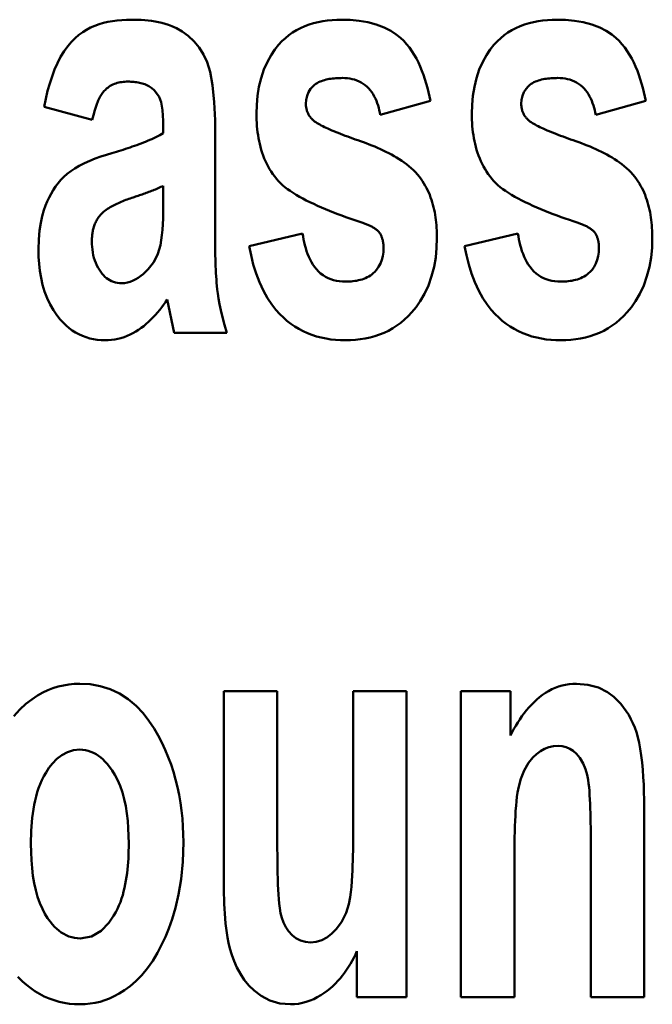
# Model space of a CAD drawing. Units: millimetres. Extents: x 0 to 6296, y 0 to 4056.
# Drawn here: x 4151 to 4157, y 2713 to 2723 of the extents above; entities that cross this region are included whole.
import ezdxf
from ezdxf.enums import TextEntityAlignment as Align

# ---------------------------------------------------------------- set-up
doc = ezdxf.new("R2010")
doc.units = ezdxf.units.MM
doc.header["$LTSCALE"] = 20
doc.header["$MEASUREMENT"] = 0
doc.layers.add('PSYMS', color=7, linetype='Continuous')
doc.layers.add('TEXT25', color=7, linetype='Continuous')
doc.layers.add('Visible (ISO)', color=7, linetype='Continuous', lineweight=50)
doc.styles.add('ARIAL NARROW', font='ARIALN.TTF')
doc.styles.get("Standard").update_dxf_attribs({"font": 'arial.ttf'})

# ---------------------------------------------------------------- blocks, each defined once
blk = doc.blocks.new('SEW Puls DCDC Converter')
at = {"layer": 'Visible (ISO)'}
for p, q in [((24.9099, -40.59), (25.1469, -40.523)), ((25.9294, -40.59), (26.1663, -40.523)), ((23.3183, -40.5511), (23.5459, -40.6134)), ((24.1274, -41.145), (24.1289, -40.6976)), ((23.8826, -40.9252), (23.8826, -41.0016)), ((24.542, -41.1512), (24.2895, -41.2104)), ((25.5615, -41.1512), (25.309, -41.2104)), ((23.9013, -41.463), (23.9341, -41.622)), ((24.1835, -41.622), (23.9341, -41.622)), ((24.1695, -43.316), (24.1695, -44.2326)), ((24.1695, -43.316), (24.422, -43.316)), ((24.422, -43.9816), (24.422, -43.316)), ((24.7821, -43.316), (25.0346, -43.316)), ((24.7821, -43.316), (24.7821, -43.9271)), ((25.0346, -44.7642), (25.0346, -43.316)), ((25.2918, -43.316), (25.5257, -43.316)), ((25.2918, -43.316), (25.2918, -44.7642)), ((25.5257, -43.5265), (25.5257, -43.316)), ((26.1585, -44.7642), (26.1585, -43.8632)), ((25.906, -44.0237), (25.906, -44.7642)), ((25.5444, -44.7642), (25.5444, -44.1079)), ((24.7992, -44.5475), (24.7992, -44.7642)), ((25.0346, -44.7642), (24.7992, -44.7642)), ((25.5444, -44.7642), (25.2918, -44.7642)), ((26.1585, -44.7642), (25.906, -44.7642))]:
    blk.add_line(p, q, dxfattribs=at)
at = {"layer": 'Visible (ISO)', "flags": 128}
for points in [[(23.3183, -40.5511), (23.3261, -40.5134), (23.3349, -40.4769), (23.3449, -40.4416), (23.3559, -40.4076), (23.3682, -40.3752), (23.3817, -40.3445), (23.3966, -40.3155), (23.4129, -40.2886), (23.43, -40.2646), (23.4474, -40.2439), (23.4651, -40.2262), (23.4829, -40.2111), (23.5009, -40.1982), (23.5193, -40.1869), (23.5385, -40.177), (23.5583, -40.1684), (23.5787, -40.1611), (23.5996, -40.155), (23.6208, -40.1499), (23.6424, -40.146), (23.6642, -40.1431), (23.6861, -40.141), (23.708, -40.1399), (23.7299, -40.1395)], [(23.7299, -40.1395), (23.7459, -40.1397), (23.762, -40.1401), (23.7783, -40.1409), (23.7947, -40.1421), (23.8111, -40.1437), (23.8275, -40.1457), (23.8437, -40.1483), (23.8598, -40.1513), (23.8757, -40.1549), (23.8913, -40.159), (23.9066, -40.1638), (23.9237, -40.1701), (23.9458, -40.1801), (23.9717, -40.195), (24, -40.2156), (24.0283, -40.2421), (24.0527, -40.2717), (24.0733, -40.3042), (24.0902, -40.3404), (24.1045, -40.3864), (24.1159, -40.4491), (24.1239, -40.5297), (24.1279, -40.615), (24.1289, -40.6976)], [(24.3238, -40.5854), (24.325, -40.5426), (24.3288, -40.5), (24.3355, -40.4577), (24.3455, -40.4162), (24.3591, -40.3757), (24.3756, -40.3385), (24.3933, -40.3069), (24.4113, -40.2804), (24.4286, -40.2588), (24.4444, -40.2418), (24.4603, -40.2268), (24.477, -40.2131), (24.4946, -40.2005), (24.5131, -40.1892), (24.5324, -40.179), (24.5526, -40.1701), (24.5733, -40.1624), (24.5944, -40.1559), (24.6158, -40.1506), (24.6376, -40.1464), (24.6595, -40.1433), (24.6816, -40.1412), (24.7038, -40.1399), (24.726, -40.1395)], [(24.726, -40.1395), (24.7676, -40.1407), (24.8094, -40.1446), (24.8507, -40.1516), (24.891, -40.1622), (24.9288, -40.1766), (24.9603, -40.1928), (24.9856, -40.2094), (25.0052, -40.2252), (25.0205, -40.2397), (25.0346, -40.255), (25.0476, -40.2712), (25.0596, -40.2881), (25.0707, -40.3057), (25.0809, -40.3237), (25.0904, -40.3423), (25.0991, -40.3613), (25.1071, -40.3808), (25.1145, -40.4007), (25.1213, -40.4208), (25.1274, -40.4412), (25.1331, -40.4617), (25.1381, -40.4822), (25.1427, -40.5026), (25.1469, -40.523)], [(25.3433, -40.5854), (25.3445, -40.5426), (25.3483, -40.5), (25.355, -40.4577), (25.365, -40.4162), (25.3786, -40.3757), (25.3951, -40.3385), (25.4128, -40.3069), (25.4307, -40.2804), (25.448, -40.2588), (25.4639, -40.2418), (25.4798, -40.2268), (25.4965, -40.2131), (25.5141, -40.2005), (25.5326, -40.1892), (25.5519, -40.179), (25.5721, -40.1701), (25.5928, -40.1624), (25.6139, -40.1559), (25.6353, -40.1506), (25.6571, -40.1464), (25.679, -40.1433), (25.7011, -40.1412), (25.7233, -40.1399), (25.7455, -40.1395)], [(25.7455, -40.1395), (25.7871, -40.1407), (25.8289, -40.1446), (25.8702, -40.1516), (25.9105, -40.1622), (25.9483, -40.1766), (25.9798, -40.1928), (26.0051, -40.2094), (26.0247, -40.2252), (26.04, -40.2397), (26.054, -40.255), (26.0671, -40.2712), (26.0791, -40.2881), (26.0902, -40.3057), (26.1004, -40.3237), (26.1099, -40.3423), (26.1186, -40.3613), (26.1266, -40.3808), (26.134, -40.4007), (26.1407, -40.4208), (26.1469, -40.4412), (26.1525, -40.4617), (26.1576, -40.4822), (26.1622, -40.5026), (26.1663, -40.523)], [(23.7158, -40.4326), (23.7085, -40.4327), (23.7011, -40.433), (23.6937, -40.4337), (23.6864, -40.4345), (23.6791, -40.4357), (23.6719, -40.4372), (23.6648, -40.439), (23.6577, -40.4411), (23.6508, -40.4436), (23.644, -40.4464), (23.6375, -40.4496), (23.6312, -40.4531), (23.6251, -40.457), (23.6193, -40.4612), (23.6136, -40.4658), (23.6083, -40.4708), (23.6017, -40.4778), (23.5936, -40.4883), (23.5843, -40.5031), (23.5745, -40.5226), (23.5656, -40.5446), (23.5579, -40.5675), (23.5514, -40.5907), (23.5459, -40.6134)], [(23.8826, -40.6758), (23.8816, -40.6179), (23.8784, -40.5683), (23.8722, -40.5304), (23.8625, -40.5046), (23.8507, -40.4865), (23.8389, -40.4733), (23.8279, -40.4638), (23.8194, -40.4577), (23.8136, -40.4541), (23.8078, -40.4508), (23.8018, -40.4479), (23.7956, -40.4453), (23.7893, -40.443), (23.7829, -40.441), (23.7765, -40.4392), (23.7699, -40.4377), (23.7633, -40.4364), (23.7565, -40.4353), (23.7498, -40.4344), (23.743, -40.4337), (23.7362, -40.4332), (23.7294, -40.4329), (23.7226, -40.4326), (23.7158, -40.4326)], [(24.7306, -40.4154), (24.7231, -40.4155), (24.7154, -40.4157), (24.7076, -40.416), (24.6998, -40.4165), (24.6919, -40.4171), (24.6841, -40.4179), (24.6763, -40.4189), (24.6685, -40.4201), (24.6608, -40.4215), (24.6533, -40.4231), (24.6459, -40.425), (24.6387, -40.4272), (24.6315, -40.4297), (24.6245, -40.4325), (24.6176, -40.4357), (24.611, -40.4393), (24.6047, -40.4434), (24.5986, -40.4479), (24.5906, -40.455), (24.5802, -40.4667), (24.5702, -40.4824), (24.563, -40.4997), (24.5589, -40.5182), (24.5576, -40.537)], [(24.9099, -40.59), (24.9077, -40.5788), (24.9052, -40.5675), (24.9023, -40.5562), (24.899, -40.545), (24.8953, -40.534), (24.8911, -40.5231), (24.8865, -40.5125), (24.8813, -40.5022), (24.8756, -40.4922), (24.8694, -40.4826), (24.8626, -40.4735), (24.8552, -40.4649), (24.8471, -40.4568), (24.8385, -40.4493), (24.8292, -40.4425), (24.8195, -40.4365), (24.8093, -40.4313), (24.7988, -40.4269), (24.7879, -40.4232), (24.7767, -40.4203), (24.7653, -40.4181), (24.7538, -40.4166), (24.7422, -40.4157), (24.7306, -40.4154)], [(25.7501, -40.4154), (25.7426, -40.4155), (25.7349, -40.4157), (25.7271, -40.416), (25.7193, -40.4165), (25.7114, -40.4171), (25.7036, -40.4179), (25.6957, -40.4189), (25.688, -40.4201), (25.6803, -40.4215), (25.6728, -40.4231), (25.6654, -40.425), (25.6582, -40.4272), (25.651, -40.4297), (25.644, -40.4325), (25.6371, -40.4357), (25.6305, -40.4393), (25.6241, -40.4434), (25.6181, -40.4479), (25.6101, -40.455), (25.5997, -40.4667), (25.5896, -40.4824), (25.5825, -40.4997), (25.5784, -40.5182), (25.5771, -40.537)], [(25.9294, -40.59), (25.9272, -40.5788), (25.9247, -40.5675), (25.9218, -40.5562), (25.9185, -40.545), (25.9148, -40.534), (25.9106, -40.5231), (25.906, -40.5125), (25.9008, -40.5022), (25.8951, -40.4922), (25.8889, -40.4826), (25.882, -40.4735), (25.8746, -40.4649), (25.8666, -40.4568), (25.858, -40.4493), (25.8487, -40.4425), (25.839, -40.4365), (25.8288, -40.4313), (25.8183, -40.4269), (25.8074, -40.4232), (25.7961, -40.4203), (25.7848, -40.4181), (25.7733, -40.4166), (25.7617, -40.4157), (25.7501, -40.4154)], [(24.5576, -40.537), (24.5577, -40.5408), (24.5578, -40.5445), (24.5581, -40.5483), (24.5585, -40.552), (24.559, -40.5556), (24.5597, -40.5593), (24.5605, -40.5629), (24.5614, -40.5665), (24.5624, -40.5701), (24.5636, -40.5737), (24.5649, -40.5772), (24.5664, -40.5807), (24.568, -40.5841), (24.5697, -40.5874), (24.5716, -40.5907), (24.5736, -40.5939), (24.5757, -40.597), (24.5779, -40.6), (24.5803, -40.603), (24.5827, -40.6059), (24.5853, -40.6087), (24.5879, -40.6114), (24.5906, -40.614), (24.5935, -40.6165)], [(25.5771, -40.537), (25.5772, -40.5408), (25.5773, -40.5445), (25.5776, -40.5483), (25.578, -40.552), (25.5785, -40.5556), (25.5792, -40.5593), (25.58, -40.5629), (25.5809, -40.5665), (25.5819, -40.5701), (25.5831, -40.5737), (25.5844, -40.5772), (25.5859, -40.5807), (25.5875, -40.5841), (25.5892, -40.5874), (25.5911, -40.5907), (25.5931, -40.5939), (25.5952, -40.597), (25.5974, -40.6), (25.5997, -40.603), (25.6022, -40.6059), (25.6047, -40.6087), (25.6074, -40.6114), (25.6101, -40.614), (25.613, -40.6165)], [(24.4282, -40.9034), (24.4188, -40.8925), (24.4099, -40.8814), (24.4015, -40.87), (24.3936, -40.8583), (24.3861, -40.8463), (24.3791, -40.8341), (24.3726, -40.8216), (24.3665, -40.8088), (24.3608, -40.7957), (24.3556, -40.7824), (24.3508, -40.7689), (24.3465, -40.7553), (24.3426, -40.7415), (24.3391, -40.7277), (24.336, -40.7137), (24.3333, -40.6996), (24.3309, -40.6854), (24.329, -40.6712), (24.3273, -40.6569), (24.326, -40.6426), (24.325, -40.6283), (24.3243, -40.614), (24.3239, -40.5996), (24.3238, -40.5854)], [(24.5935, -40.6165), (24.5984, -40.6207), (24.6041, -40.6247), (24.6102, -40.6287), (24.6166, -40.6325), (24.623, -40.6361), (24.6298, -40.6398), (24.6372, -40.6435), (24.645, -40.6473), (24.6532, -40.6512), (24.6619, -40.6551), (24.6709, -40.6591), (24.6804, -40.6632), (24.6902, -40.6673), (24.7003, -40.6714), (24.7108, -40.6756), (24.7216, -40.6799), (24.7326, -40.6842), (24.7439, -40.6885), (24.7555, -40.6928), (24.7673, -40.6972), (24.7793, -40.7015), (24.7915, -40.7059), (24.8039, -40.7103), (24.8164, -40.7147)], [(25.4477, -40.9034), (25.4383, -40.8925), (25.4294, -40.8814), (25.421, -40.87), (25.4131, -40.8583), (25.4056, -40.8463), (25.3986, -40.8341), (25.392, -40.8216), (25.386, -40.8088), (25.3803, -40.7957), (25.3751, -40.7824), (25.3703, -40.7689), (25.366, -40.7553), (25.3621, -40.7415), (25.3586, -40.7277), (25.3555, -40.7137), (25.3528, -40.6996), (25.3504, -40.6854), (25.3484, -40.6712), (25.3468, -40.6569), (25.3455, -40.6426), (25.3445, -40.6283), (25.3438, -40.614), (25.3434, -40.5996), (25.3433, -40.5854)], [(25.613, -40.6165), (25.6179, -40.6207), (25.6236, -40.6247), (25.6297, -40.6287), (25.636, -40.6325), (25.6425, -40.6361), (25.6493, -40.6398), (25.6567, -40.6435), (25.6645, -40.6473), (25.6727, -40.6512), (25.6814, -40.6551), (25.6904, -40.6591), (25.6998, -40.6632), (25.7096, -40.6673), (25.7198, -40.6714), (25.7303, -40.6756), (25.741, -40.6799), (25.7521, -40.6842), (25.7634, -40.6885), (25.775, -40.6928), (25.7868, -40.6972), (25.7988, -40.7015), (25.811, -40.7059), (25.8234, -40.7103), (25.8359, -40.7147)], [(23.6395, -40.7709), (23.6499, -40.7678), (23.6605, -40.7646), (23.6712, -40.7613), (23.6819, -40.758), (23.6927, -40.7546), (23.7035, -40.7511), (23.7144, -40.7475), (23.7252, -40.7439), (23.7359, -40.7403), (23.7466, -40.7365), (23.7572, -40.7327), (23.7677, -40.7289), (23.7781, -40.725), (23.7882, -40.7211), (23.7984, -40.7171), (23.8085, -40.7129), (23.8185, -40.7086), (23.8285, -40.7042), (23.8383, -40.6997), (23.8478, -40.6951), (23.8571, -40.6904), (23.866, -40.6856), (23.8745, -40.6807), (23.8826, -40.6758)], [(24.8164, -40.7147), (24.8298, -40.7195), (24.8433, -40.7244), (24.8568, -40.7295), (24.8703, -40.7348), (24.8837, -40.7403), (24.8971, -40.746), (24.9105, -40.7519), (24.9237, -40.758), (24.9368, -40.7644), (24.9497, -40.7709), (24.9624, -40.7777), (24.9749, -40.7847), (24.9872, -40.792), (24.9992, -40.7994), (25.0111, -40.8072), (25.0227, -40.8154), (25.0341, -40.8239), (25.0452, -40.8327), (25.056, -40.8419), (25.0663, -40.8515), (25.0763, -40.8615), (25.0858, -40.8719), (25.0948, -40.8827), (25.1032, -40.894)], [(25.8359, -40.7147), (25.8493, -40.7195), (25.8627, -40.7244), (25.8762, -40.7295), (25.8897, -40.7348), (25.9032, -40.7403), (25.9166, -40.746), (25.9299, -40.7519), (25.9432, -40.758), (25.9563, -40.7644), (25.9692, -40.7709), (25.9819, -40.7777), (25.9944, -40.7847), (26.0067, -40.792), (26.0187, -40.7994), (26.0306, -40.8072), (26.0422, -40.8154), (26.0536, -40.8239), (26.0647, -40.8327), (26.0754, -40.8419), (26.0858, -40.8515), (26.0958, -40.8615), (26.1053, -40.8719), (26.1143, -40.8827), (26.1227, -40.894)], [(23.2918, -41.2276), (23.2932, -41.1799), (23.2971, -41.1376), (23.3029, -41.1006), (23.3099, -41.0686), (23.3177, -41.0412), (23.3257, -41.0183), (23.3335, -40.9991), (23.342, -40.9807), (23.3513, -40.9628), (23.3616, -40.9454), (23.3728, -40.9286), (23.3849, -40.9125), (23.3981, -40.8971), (23.4123, -40.8824), (23.4277, -40.8686), (23.4447, -40.8555), (23.4636, -40.8429), (23.485, -40.8306), (23.509, -40.8186), (23.5343, -40.8073), (23.5603, -40.797), (23.5868, -40.7874), (23.6133, -40.7788), (23.6395, -40.7709)], [(24.8226, -41.0998), (24.8041, -41.0936), (24.7852, -41.0871), (24.7661, -41.0804), (24.7468, -41.0736), (24.7275, -41.0665), (24.7081, -41.0592), (24.6887, -41.0517), (24.6695, -41.044), (24.6503, -41.0362), (24.6315, -41.0282), (24.6129, -41.02), (24.5947, -41.0116), (24.5769, -41.0032), (24.5596, -40.9945), (24.543, -40.9858), (24.527, -40.977), (24.5117, -40.9681), (24.4972, -40.9591), (24.4834, -40.95), (24.4705, -40.9408), (24.4585, -40.9316), (24.4474, -40.9223), (24.4373, -40.9128), (24.4282, -40.9034)], [(25.1032, -40.894), (25.1102, -40.9041), (25.1167, -40.9144), (25.1228, -40.9249), (25.1286, -40.9356), (25.134, -40.9465), (25.139, -40.9575), (25.1437, -40.9687), (25.148, -40.9801), (25.152, -40.9916), (25.1557, -41.0032), (25.159, -41.0149), (25.1621, -41.0268), (25.1648, -41.0387), (25.1673, -41.0508), (25.1695, -41.0629), (25.1714, -41.075), (25.173, -41.0872), (25.1744, -41.0995), (25.1755, -41.1117), (25.1765, -41.124), (25.1772, -41.1363), (25.1777, -41.1486), (25.1779, -41.1608), (25.178, -41.173)], [(25.8421, -41.0998), (25.8235, -41.0936), (25.8047, -41.0871), (25.7856, -41.0804), (25.7663, -41.0736), (25.747, -41.0665), (25.7276, -41.0592), (25.7082, -41.0517), (25.6889, -41.044), (25.6698, -41.0362), (25.651, -41.0282), (25.6324, -41.02), (25.6142, -41.0116), (25.5964, -41.0032), (25.5791, -40.9945), (25.5625, -40.9858), (25.5465, -40.977), (25.5312, -40.9681), (25.5167, -40.9591), (25.5029, -40.95), (25.49, -40.9408), (25.478, -40.9316), (25.4669, -40.9223), (25.4568, -40.9128), (25.4477, -40.9034)], [(26.1227, -40.894), (26.1296, -40.9041), (26.1362, -40.9144), (26.1423, -40.9249), (26.1481, -40.9356), (26.1535, -40.9465), (26.1585, -40.9575), (26.1632, -40.9687), (26.1675, -40.9801), (26.1715, -40.9916), (26.1752, -41.0032), (26.1785, -41.0149), (26.1816, -41.0268), (26.1843, -41.0387), (26.1868, -41.0508), (26.1889, -41.0629), (26.1908, -41.075), (26.1925, -41.0872), (26.1939, -41.0995), (26.195, -41.1117), (26.196, -41.124), (26.1967, -41.1363), (26.1971, -41.1486), (26.1974, -41.1608), (26.1975, -41.173)], [(23.8826, -40.9252), (23.8768, -40.9281), (23.8707, -40.9311), (23.8645, -40.934), (23.8582, -40.9368), (23.8519, -40.9396), (23.8455, -40.9423), (23.8391, -40.9449), (23.8328, -40.9475), (23.8266, -40.9499), (23.8205, -40.9523), (23.8144, -40.9546), (23.8083, -40.9569), (23.8021, -40.9592), (23.7958, -40.9615), (23.7896, -40.9637), (23.7832, -40.966), (23.7769, -40.9682), (23.7706, -40.9703), (23.7643, -40.9725), (23.7579, -40.9746), (23.7516, -40.9767), (23.7454, -40.9788), (23.7392, -40.9809), (23.733, -40.9829)], [(23.733, -40.9829), (23.7261, -40.9852), (23.7191, -40.9876), (23.7121, -40.9901), (23.7051, -40.9927), (23.698, -40.9954), (23.691, -40.9981), (23.6839, -41.001), (23.6769, -41.004), (23.67, -41.007), (23.6631, -41.0101), (23.6564, -41.0133), (23.6497, -41.0167), (23.6432, -41.02), (23.6368, -41.0235), (23.6305, -41.0271), (23.6242, -41.0309), (23.6181, -41.0349), (23.612, -41.0391), (23.6062, -41.0434), (23.6005, -41.0479), (23.595, -41.0527), (23.5898, -41.0577), (23.5848, -41.063), (23.5802, -41.0686)], [(23.6847, -41.3866), (23.6988, -41.3858), (23.7126, -41.3834), (23.7262, -41.3795), (23.7394, -41.3742), (23.7521, -41.3678), (23.7642, -41.3604), (23.7759, -41.3521), (23.787, -41.3432), (23.7987, -41.3325), (23.8111, -41.3198), (23.8237, -41.3048), (23.8359, -41.2877), (23.8471, -41.2682), (23.8564, -41.2479), (23.8635, -41.2272), (23.8688, -41.2058), (23.8729, -41.1832), (23.8759, -41.159), (23.8783, -41.1333), (23.8801, -41.1066), (23.8813, -41.0795), (23.8821, -41.0526), (23.8825, -41.0264), (23.8826, -41.0016)], [(23.5802, -41.0686), (23.577, -41.0729), (23.574, -41.0773), (23.5712, -41.0817), (23.5685, -41.0863), (23.5659, -41.0909), (23.5636, -41.0956), (23.5613, -41.1004), (23.5592, -41.1052), (23.5573, -41.1101), (23.5555, -41.1151), (23.5539, -41.1202), (23.5524, -41.1253), (23.551, -41.1305), (23.5498, -41.1356), (23.5487, -41.1409), (23.5477, -41.1461), (23.5469, -41.1514), (23.5462, -41.1567), (23.5456, -41.162), (23.5452, -41.1673), (23.5448, -41.1726), (23.5446, -41.178), (23.5444, -41.1833), (23.5444, -41.1886)], [(24.9052, -41.1465), (24.9029, -41.1437), (24.9004, -41.1409), (24.8977, -41.1382), (24.8949, -41.1357), (24.892, -41.1333), (24.889, -41.131), (24.886, -41.1288), (24.8829, -41.1267), (24.8796, -41.1247), (24.8763, -41.1227), (24.8729, -41.1207), (24.8694, -41.1188), (24.8658, -41.117), (24.8621, -41.1152), (24.8584, -41.1134), (24.8546, -41.1117), (24.8507, -41.1101), (24.8468, -41.1085), (24.8428, -41.1069), (24.8388, -41.1054), (24.8348, -41.1039), (24.8307, -41.1025), (24.8267, -41.1011), (24.8226, -41.0998)], [(25.9247, -41.1465), (25.9224, -41.1437), (25.9199, -41.1409), (25.9172, -41.1382), (25.9144, -41.1357), (25.9115, -41.1333), (25.9085, -41.131), (25.9055, -41.1288), (25.9024, -41.1267), (25.8991, -41.1247), (25.8958, -41.1227), (25.8924, -41.1207), (25.8889, -41.1188), (25.8853, -41.117), (25.8816, -41.1152), (25.8778, -41.1134), (25.874, -41.1117), (25.8702, -41.1101), (25.8663, -41.1085), (25.8623, -41.1069), (25.8583, -41.1054), (25.8543, -41.1039), (25.8502, -41.1025), (25.8462, -41.1011), (25.8421, -41.0998)], [(24.1274, -41.145), (24.1274, -41.1595), (24.1274, -41.1745), (24.1276, -41.19), (24.1277, -41.2059), (24.1279, -41.2221), (24.1282, -41.2386), (24.1286, -41.2552), (24.129, -41.2719), (24.1295, -41.2886), (24.1301, -41.3053), (24.1309, -41.3218), (24.1317, -41.338), (24.1326, -41.354), (24.1337, -41.3696), (24.1348, -41.3847), (24.1362, -41.3993), (24.1379, -41.4159), (24.1404, -41.4357), (24.1439, -41.4587), (24.1485, -41.4849), (24.1546, -41.5144), (24.1623, -41.5471), (24.1719, -41.5829), (24.1835, -41.622)], [(24.542, -41.1512), (24.5442, -41.165), (24.5467, -41.179), (24.5496, -41.193), (24.553, -41.2069), (24.5568, -41.2208), (24.5611, -41.2345), (24.5659, -41.2479), (24.5712, -41.2611), (24.5772, -41.2739), (24.5838, -41.2863), (24.591, -41.2982), (24.599, -41.3096), (24.6077, -41.3203), (24.6172, -41.3305), (24.6275, -41.3398), (24.6387, -41.3483), (24.6504, -41.3557), (24.6627, -41.3621), (24.6756, -41.3674), (24.689, -41.3717), (24.7027, -41.3749), (24.7166, -41.3771), (24.7306, -41.3784), (24.7447, -41.3788)], [(25.178, -41.173), (25.1766, -41.2189), (25.1721, -41.2644), (25.1643, -41.3094), (25.1528, -41.3536), (25.1374, -41.3968), (25.1189, -41.4365), (25.0991, -41.4707), (25.0789, -41.4998), (25.0595, -41.5237), (25.0417, -41.5428), (25.0249, -41.5588), (25.0072, -41.5737), (24.9887, -41.5873), (24.9693, -41.5998), (24.9492, -41.611), (24.9281, -41.621), (24.9063, -41.6298), (24.8841, -41.6372), (24.8614, -41.6433), (24.8384, -41.6481), (24.8152, -41.6518), (24.7918, -41.6543), (24.7682, -41.6558), (24.7447, -41.6563)], [(24.9255, -41.2214), (24.9255, -41.2181), (24.9254, -41.2148), (24.9253, -41.2115), (24.9251, -41.2082), (24.9248, -41.2049), (24.9245, -41.2016), (24.9241, -41.1983), (24.9237, -41.195), (24.9232, -41.1918), (24.9226, -41.1885), (24.9219, -41.1853), (24.9212, -41.1821), (24.9203, -41.1789), (24.9194, -41.1758), (24.9184, -41.1727), (24.9174, -41.1696), (24.9162, -41.1665), (24.9149, -41.1635), (24.9136, -41.1606), (24.9121, -41.1577), (24.9105, -41.1548), (24.9089, -41.152), (24.9071, -41.1492), (24.9052, -41.1465)], [(25.5615, -41.1512), (25.5637, -41.165), (25.5662, -41.179), (25.5691, -41.193), (25.5724, -41.2069), (25.5762, -41.2208), (25.5805, -41.2345), (25.5854, -41.2479), (25.5907, -41.2611), (25.5967, -41.2739), (25.6032, -41.2863), (25.6105, -41.2982), (25.6185, -41.3096), (25.6272, -41.3203), (25.6367, -41.3305), (25.647, -41.3398), (25.6582, -41.3483), (25.6699, -41.3557), (25.6822, -41.3621), (25.6951, -41.3674), (25.7085, -41.3717), (25.7222, -41.3749), (25.736, -41.3771), (25.7501, -41.3784), (25.7642, -41.3788)], [(26.1975, -41.173), (26.1961, -41.2189), (26.1916, -41.2644), (26.1838, -41.3094), (26.1723, -41.3536), (26.1569, -41.3968), (26.1384, -41.4365), (26.1186, -41.4707), (26.0984, -41.4998), (26.0789, -41.5237), (26.0612, -41.5428), (26.0444, -41.5588), (26.0267, -41.5737), (26.0082, -41.5873), (25.9888, -41.5998), (25.9686, -41.611), (25.9476, -41.621), (25.9258, -41.6298), (25.9036, -41.6372), (25.8809, -41.6433), (25.8579, -41.6481), (25.8347, -41.6518), (25.8112, -41.6543), (25.7877, -41.6558), (25.7642, -41.6563)], [(25.945, -41.2214), (25.945, -41.2181), (25.9449, -41.2148), (25.9448, -41.2115), (25.9446, -41.2082), (25.9443, -41.2049), (25.944, -41.2016), (25.9436, -41.1983), (25.9432, -41.195), (25.9427, -41.1918), (25.9421, -41.1885), (25.9414, -41.1853), (25.9407, -41.1821), (25.9398, -41.1789), (25.9389, -41.1758), (25.9379, -41.1727), (25.9368, -41.1696), (25.9357, -41.1665), (25.9344, -41.1635), (25.933, -41.1606), (25.9316, -41.1577), (25.93, -41.1548), (25.9284, -41.152), (25.9266, -41.1492), (25.9247, -41.1465)], [(23.6067, -41.6563), (23.5883, -41.6558), (23.5701, -41.6541), (23.5521, -41.6514), (23.5343, -41.6474), (23.5168, -41.6423), (23.4996, -41.6358), (23.4829, -41.6282), (23.4669, -41.6194), (23.4517, -41.6096), (23.4371, -41.5988), (23.4231, -41.587), (23.4094, -41.5738), (23.3944, -41.5574), (23.3785, -41.5376), (23.3625, -41.5141), (23.3468, -41.4868), (23.3326, -41.4566), (23.3208, -41.4254), (23.3113, -41.3935), (23.3038, -41.3609), (23.2984, -41.3279), (23.2946, -41.2945), (23.2925, -41.2611), (23.2918, -41.2276)], [(23.5444, -41.1886), (23.5446, -41.2017), (23.5454, -41.2147), (23.5467, -41.2277), (23.5486, -41.2406), (23.5511, -41.2534), (23.5543, -41.2661), (23.5582, -41.2785), (23.5628, -41.2907), (23.5681, -41.3024), (23.5738, -41.3134), (23.5799, -41.3235), (23.5863, -41.3328), (23.5929, -41.3413), (23.5996, -41.3489), (23.6064, -41.3556), (23.6136, -41.3619), (23.6213, -41.3675), (23.6293, -41.3725), (23.6379, -41.3768), (23.6468, -41.3804), (23.656, -41.3832), (23.6655, -41.3851), (23.675, -41.3862), (23.6847, -41.3866)], [(24.7447, -41.6563), (24.7216, -41.6558), (24.6985, -41.6544), (24.6757, -41.652), (24.653, -41.6485), (24.6306, -41.6439), (24.6084, -41.6381), (24.5865, -41.6311), (24.565, -41.6229), (24.5441, -41.6134), (24.5239, -41.6028), (24.5046, -41.591), (24.4859, -41.5782), (24.468, -41.5642), (24.4509, -41.5492), (24.4339, -41.5325), (24.4154, -41.512), (24.396, -41.4871), (24.3761, -41.4573), (24.3563, -41.4221), (24.3377, -41.3821), (24.3219, -41.3403), (24.3087, -41.2975), (24.298, -41.2541), (24.2895, -41.2104)], [(24.7447, -41.3788), (24.7535, -41.3787), (24.7623, -41.3784), (24.7712, -41.3778), (24.7801, -41.377), (24.789, -41.3759), (24.7978, -41.3745), (24.8065, -41.3728), (24.8151, -41.3707), (24.8236, -41.3683), (24.8319, -41.3654), (24.84, -41.3622), (24.8479, -41.3586), (24.8555, -41.3545), (24.8628, -41.3499), (24.8698, -41.3449), (24.8765, -41.3394), (24.8837, -41.3325), (24.8926, -41.3226), (24.902, -41.3094), (24.9108, -41.2933), (24.9175, -41.2761), (24.9221, -41.2582), (24.9247, -41.2399), (24.9255, -41.2214)], [(25.7642, -41.6563), (25.741, -41.6558), (25.718, -41.6544), (25.6952, -41.652), (25.6725, -41.6485), (25.6501, -41.6439), (25.6279, -41.6381), (25.606, -41.6311), (25.5845, -41.6229), (25.5636, -41.6134), (25.5434, -41.6028), (25.524, -41.591), (25.5054, -41.5782), (25.4875, -41.5642), (25.4703, -41.5492), (25.4534, -41.5325), (25.4349, -41.512), (25.4155, -41.4871), (25.3956, -41.4573), (25.3758, -41.4221), (25.3572, -41.3821), (25.3414, -41.3403), (25.3282, -41.2975), (25.3175, -41.2541), (25.309, -41.2104)], [(25.7642, -41.3788), (25.773, -41.3787), (25.7818, -41.3784), (25.7907, -41.3778), (25.7996, -41.377), (25.8085, -41.3759), (25.8173, -41.3745), (25.826, -41.3728), (25.8346, -41.3707), (25.8431, -41.3683), (25.8514, -41.3654), (25.8595, -41.3622), (25.8674, -41.3586), (25.875, -41.3545), (25.8823, -41.3499), (25.8893, -41.3449), (25.896, -41.3394), (25.9032, -41.3325), (25.9121, -41.3226), (25.9215, -41.3094), (25.9303, -41.2933), (25.937, -41.2761), (25.9416, -41.2582), (25.9442, -41.2399), (25.945, -41.2214)], [(23.9013, -41.463), (23.8928, -41.4756), (23.884, -41.4881), (23.8749, -41.5004), (23.8654, -41.5125), (23.8556, -41.5244), (23.8455, -41.5361), (23.835, -41.5474), (23.8242, -41.5584), (23.8131, -41.569), (23.8016, -41.5792), (23.7897, -41.589), (23.7776, -41.5982), (23.765, -41.6069), (23.7521, -41.615), (23.7388, -41.6225), (23.7251, -41.6294), (23.7111, -41.6356), (23.6968, -41.6411), (23.6821, -41.6457), (23.6673, -41.6495), (23.6524, -41.6525), (23.6373, -41.6546), (23.6221, -41.6559), (23.6067, -41.6563)], [(23.1756, -43.4348), (23.2034, -43.4039), (23.2317, -43.3774), (23.2595, -43.3555), (23.2864, -43.3376), (23.312, -43.3233), (23.3359, -43.3121), (23.3599, -43.3028), (23.3845, -43.2951), (23.4097, -43.2892), (23.4351, -43.285), (23.4608, -43.2825), (23.4867, -43.2817)], [(23.4867, -43.2817), (23.5358, -43.2844), (23.5839, -43.2928), (23.6306, -43.3075), (23.6751, -43.3283), (23.716, -43.3546), (23.7535, -43.386), (23.7866, -43.4208), (23.8148, -43.4568), (23.8386, -43.4927), (23.8585, -43.5269), (23.8758, -43.5602), (23.8917, -43.5941), (23.9062, -43.6285), (23.9192, -43.6634), (23.9308, -43.6988), (23.9411, -43.7348), (23.9501, -43.7712), (23.9577, -43.8079), (23.964, -43.8448), (23.9691, -43.882), (23.9729, -43.9192), (23.9756, -43.9566), (23.9772, -43.994), (23.9777, -44.0315)], [(25.5257, -43.5265), (25.5338, -43.511), (25.5422, -43.4957), (25.5511, -43.4804), (25.5604, -43.4652), (25.5701, -43.4503), (25.5803, -43.4356), (25.5908, -43.4213), (25.6018, -43.4073), (25.6133, -43.3938), (25.6252, -43.3807), (25.6375, -43.3682), (25.6504, -43.3563), (25.6637, -43.3451), (25.6774, -43.3346), (25.6917, -43.3249), (25.7064, -43.3161), (25.7218, -43.3081), (25.7376, -43.3011), (25.754, -43.2951), (25.7706, -43.2902), (25.7873, -43.2865), (25.8043, -43.2838), (25.8216, -43.2822), (25.839, -43.2817)], [(25.839, -43.2817), (25.8916, -43.2861), (25.9423, -43.3002), (25.9855, -43.3222), (26.0151, -43.3442), (26.0329, -43.3609), (26.0478, -43.3769), (26.0616, -43.3936), (26.0742, -43.4112), (26.0858, -43.4295), (26.0963, -43.4485), (26.1058, -43.4682), (26.1144, -43.489), (26.1221, -43.5112), (26.129, -43.5351), (26.1352, -43.5611), (26.1406, -43.5895), (26.1453, -43.6205), (26.1493, -43.654), (26.1525, -43.6886), (26.1549, -43.7237), (26.1566, -43.7592), (26.1577, -43.7945), (26.1584, -43.8293), (26.1585, -43.8632)], [(23.4867, -43.5935), (23.4572, -43.5963), (23.4289, -43.605), (23.4026, -43.6191), (23.3792, -43.6373), (23.3586, -43.6584), (23.3414, -43.6802), (23.3276, -43.701), (23.317, -43.7193), (23.3078, -43.7375), (23.2996, -43.7563), (23.2924, -43.7756), (23.286, -43.7951), (23.2804, -43.8149), (23.2756, -43.8347), (23.2715, -43.8546), (23.2679, -43.8748), (23.2648, -43.8951), (23.2623, -43.9157), (23.2602, -43.9364), (23.2586, -43.9571), (23.2574, -43.9778), (23.2566, -43.9985), (23.2561, -44.019), (23.256, -44.0393)], [(23.719, -44.0378), (23.7185, -44.0016), (23.7169, -43.9657), (23.7141, -43.9301), (23.7101, -43.895), (23.7046, -43.8608), (23.6975, -43.8275), (23.6888, -43.7955), (23.6782, -43.7649), (23.6661, -43.7366), (23.6534, -43.7122), (23.6407, -43.6915), (23.6283, -43.6741), (23.6167, -43.66), (23.6064, -43.6488), (23.5967, -43.6393), (23.5865, -43.6305), (23.5757, -43.6223), (23.5643, -43.615), (23.5524, -43.6086), (23.5399, -43.6032), (23.527, -43.5989), (23.5138, -43.5959), (23.5003, -43.5941), (23.4867, -43.5935)], [(25.7517, -43.5748), (25.7294, -43.5764), (25.7079, -43.5813), (25.6871, -43.5895), (25.6677, -43.6006), (25.65, -43.6141), (25.6323, -43.6312), (25.6121, -43.6565), (25.5915, -43.692), (25.5756, -43.7312), (25.5655, -43.7671), (25.5598, -43.7963), (25.5568, -43.8171), (25.5544, -43.8377), (25.5524, -43.8596), (25.5506, -43.8826), (25.5491, -43.9065), (25.5478, -43.9311), (25.5468, -43.9562), (25.546, -43.9816), (25.5453, -44.0073), (25.5449, -44.0329), (25.5446, -44.0583), (25.5444, -44.0834), (25.5444, -44.1079)], [(25.906, -44.0237), (25.906, -44.0038), (25.9059, -43.983), (25.9057, -43.9615), (25.9054, -43.9394), (25.9051, -43.9171), (25.9045, -43.8946), (25.9039, -43.8724), (25.9031, -43.8504), (25.9021, -43.8291), (25.9009, -43.8085), (25.8995, -43.7889), (25.8978, -43.7705), (25.896, -43.7536), (25.8935, -43.7361), (25.8889, -43.7131), (25.8813, -43.6866), (25.8698, -43.6586), (25.8544, -43.6329), (25.8382, -43.6137), (25.8226, -43.5999), (25.8067, -43.5893), (25.7893, -43.5813), (25.7708, -43.5764), (25.7517, -43.5748)], [(24.5794, -44.5054), (24.6066, -44.5027), (24.6327, -44.4946), (24.657, -44.4817), (24.679, -44.4652), (24.7015, -44.4428), (24.7264, -44.4093), (24.7483, -44.3655), (24.7614, -44.3243), (24.7678, -44.2915), (24.7709, -44.2674), (24.7733, -44.2419), (24.7753, -44.2155), (24.7768, -44.1893), (24.778, -44.1646), (24.7789, -44.1416), (24.7797, -44.1182), (24.7803, -44.0944), (24.7809, -44.0702), (24.7813, -44.0459), (24.7816, -44.0216), (24.7818, -43.9974), (24.782, -43.9734), (24.7821, -43.95), (24.7821, -43.9271)], [(23.4882, -44.7985), (23.463, -44.7977), (23.4381, -44.7955), (23.4135, -44.7918), (23.3892, -44.7865), (23.3652, -44.7796), (23.3416, -44.771), (23.3186, -44.7608), (23.2965, -44.7492), (23.2752, -44.7363), (23.2548, -44.722), (23.2352, -44.7066), (23.2163, -44.69), (23.1938, -44.6677)], [(24.422, -43.9816), (24.422, -44.0076), (24.4221, -44.0348), (24.4223, -44.0628), (24.4225, -44.0913), (24.4228, -44.12), (24.4233, -44.1486), (24.4239, -44.1768), (24.4246, -44.2043), (24.4255, -44.2308), (24.4265, -44.2559), (24.4277, -44.2794), (24.4292, -44.3009), (24.431, -44.3219), (24.4338, -44.3439), (24.4379, -44.3665), (24.4438, -44.3892), (24.4519, -44.4117), (24.4625, -44.4332), (24.4757, -44.4531), (24.4919, -44.4709), (24.5107, -44.4857), (24.5322, -44.4968), (24.5553, -44.5033), (24.5794, -44.5054)], [(23.256, -44.0393), (23.2565, -44.0784), (23.2583, -44.1167), (23.2613, -44.1539), (23.2656, -44.1901), (23.2714, -44.2249), (23.2787, -44.2582), (23.2876, -44.29), (23.2982, -44.32), (23.3101, -44.3472), (23.3225, -44.3705), (23.3349, -44.3903), (23.3469, -44.4069), (23.3582, -44.4204), (23.3683, -44.4313), (23.3781, -44.4409), (23.3885, -44.4498), (23.3994, -44.458), (23.411, -44.4653), (23.4231, -44.4717), (23.4358, -44.4771), (23.4489, -44.4813), (23.4624, -44.4843), (23.476, -44.4861), (23.4898, -44.4867)], [(23.9777, -44.0315), (23.9747, -44.1241), (23.9666, -44.2064), (23.9546, -44.2789), (23.9401, -44.3417), (23.9243, -44.3952), (23.9085, -44.4397), (23.8926, -44.479), (23.8747, -44.5178), (23.8547, -44.5556), (23.8325, -44.5922), (23.8079, -44.6271), (23.7808, -44.6599), (23.7526, -44.6887), (23.725, -44.7127), (23.6984, -44.7323), (23.6733, -44.7481), (23.6502, -44.7605), (23.6284, -44.7705), (23.6061, -44.779), (23.5832, -44.786), (23.5598, -44.7915), (23.5361, -44.7954), (23.5123, -44.7977), (23.4882, -44.7985)], [(23.4898, -44.4867), (23.5423, -44.4773), (23.5885, -44.4502), (23.6246, -44.4131), (23.6475, -44.3803), (23.6578, -44.3625), (23.6657, -44.3469), (23.6728, -44.331), (23.6793, -44.3146), (23.6851, -44.2981), (23.6903, -44.2813), (23.6949, -44.2644), (23.6989, -44.2475), (23.7025, -44.2306), (23.7057, -44.2134), (23.7085, -44.1961), (23.7109, -44.1786), (23.7129, -44.161), (23.7146, -44.1433), (23.716, -44.1255), (23.7171, -44.1078), (23.718, -44.0901), (23.7185, -44.0725), (23.7188, -44.0551), (23.719, -44.0378)], [(24.4843, -44.7985), (24.4349, -44.7939), (24.3874, -44.7798), (24.3454, -44.758), (24.3127, -44.7335), (24.2878, -44.7093), (24.2661, -44.683), (24.2473, -44.6547), (24.231, -44.6246), (24.2176, -44.5941), (24.2068, -44.5641), (24.1983, -44.5351), (24.1918, -44.5077), (24.187, -44.4826), (24.1833, -44.4601), (24.1803, -44.4379), (24.1778, -44.4154), (24.1756, -44.3926), (24.1738, -44.3695), (24.1724, -44.3464), (24.1712, -44.3232), (24.1704, -44.3001), (24.1699, -44.2773), (24.1696, -44.2547), (24.1695, -44.2326)], [(24.7992, -44.5475), (24.7922, -44.5627), (24.7847, -44.5778), (24.7768, -44.5926), (24.7685, -44.6072), (24.7598, -44.6216), (24.7506, -44.6356), (24.7409, -44.6493), (24.7308, -44.6626), (24.7201, -44.6756), (24.709, -44.6882), (24.6973, -44.7003), (24.6851, -44.7121), (24.672, -44.7235), (24.6581, -44.7347), (24.6433, -44.7455), (24.6278, -44.7556), (24.6115, -44.765), (24.5946, -44.7735), (24.5771, -44.7809), (24.5592, -44.7871), (24.5409, -44.7921), (24.5222, -44.7956), (24.5034, -44.7978), (24.4843, -44.7985)]]:
    blk.add_lwpolyline(points, dxfattribs=at)
at = {"layer": 'PSYMS', "flags": 1}
for tag, p in [('12VDC', (6.329, 54.0858)), ('0VDC', (19.029, 54.0858)), ('P_TAG1', (0, 0)), ('24VDC', (10.7837, -53.9846)), ('0V', (17.1337, -53.9846)), ('E', (23.4837, -53.9846))]:
    blk.add_attdef(tag, text='', height=3, dxfattribs=at).set_placement(p, align=Align.MIDDLE_CENTER)
blk = doc.blocks.new('SPSS STATION CONTROL DOORS AND GEAR TRAY REVISED 03102022')
at = {"layer": 'PSYMS', "xscale": 2, "yscale": 2, "zscale": 2}
blk.add_blockref('SEW Puls DCDC Converter', (4186.0213, -230), dxfattribs=at)
at = {"layer": 'TEXT25', "color": 7, "style": 'ARIAL NARROW'}
blk.add_attdef('F41', text='', height=50, dxfattribs=at).set_placement((4494.4213, -227.5567), align=Align.MIDDLE_CENTER)

msp = doc.modelspace()

# ---------------------------------------------------------------- block references
at = {"color": 7, "linetype": 'Continuous'}
msp.add_blockref('SPSS STATION CONTROL DOORS AND GEAR TRAY REVISED 03102022', (-81.7821, 3033.0889), dxfattribs=at)

doc.saveas('drawing.dxf')
